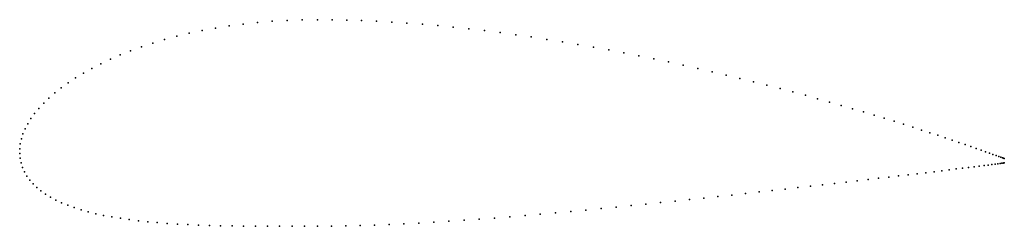
# Model space of a CAD drawing. Units: metres. Extents: x 0 to 1, y -0.07 to 0.14.
import ezdxf

# ---------------------------------------------------------------- set-up
doc = ezdxf.new("R2010")
doc.units = ezdxf.units.M

msp = doc.modelspace()

# ---------------------------------------------------------------- linework, layer by layer
for p in [(0.2274, 0.1317), (0.242, 0.1332), (0.2568, 0.1345), (0.272, 0.1354), (0.2874, 0.1359), (0.3029, 0.1361), (0.3177, 0.136), (0.3326, 0.1357), (0.3478, 0.1352), (0.363, 0.1346), (0.3784, 0.1337), (0.3939, 0.1327), (0.4096, 0.1315), (0.1725, 0.1223), (0.1856, 0.1251), (0.1992, 0.1276), (0.2131, 0.1298), (0.4253, 0.1301), (0.441, 0.1286), (0.4569, 0.1269), (0.4727, 0.125), (0.4886, 0.123), (0.5045, 0.1208), (0.1354, 0.1123), (0.1473, 0.1158), (0.1597, 0.1192), (0.5204, 0.1186), (0.5363, 0.1161), (0.5521, 0.1136), (0.5678, 0.111), (0.1023, 0.1002), (0.1128, 0.1044), (0.1239, 0.1085), (0.5835, 0.1082), (0.5991, 0.1053), (0.6145, 0.1024), (0.0826, 0.0913), (0.0922, 0.0958), (0.6299, 0.0994), (0.6451, 0.0963), (0.6601, 0.0931), (0.0649, 0.0818), (0.0735, 0.0866), (0.675, 0.0898), (0.6897, 0.0865), (0.7042, 0.0832), (0.0493, 0.0718), (0.0568, 0.0768), (0.7185, 0.0798), (0.7326, 0.0764), (0.7465, 0.073), (0.0357, 0.0616), (0.0422, 0.0667), (0.76, 0.0695), (0.7734, 0.0661), (0.7864, 0.0626), (0.0244, 0.0512), (0.0298, 0.0564), (0.7992, 0.0592), (0.8116, 0.0557), (0.8238, 0.0523), (0.0152, 0.0407), (0.0195, 0.0459), (0.8356, 0.0489), (0.8471, 0.0456), (0.8582, 0.0423), (0.0082, 0.0303), (0.0114, 0.0355), (0.869, 0.0391), (0.8794, 0.0359), (0.8895, 0.0328), (0.0055, 0.0251), (0.8991, 0.0297), (0.9084, 0.0268), (0.9173, 0.0239), (0.9257, 0.0212), (0.0017, 0.0149), (0.0033, 0.02), (0.9338, 0.0185), (0.9414, 0.016), (0.9486, 0.0135), (0.9553, 0.0112), (0, 0.0049), (0, 0), (0, 0), (0.0006, 0.0099), (0.9617, 0.0091), (0.9675, 0.007), (0.973, 0.0051), (0.9779, 0.0034), (0.9824, 0.0018), (0.9865, 0.0003), (0.0005, -0.0048), (0.0015, -0.0096), (0.99, -0.001), (0.9931, -0.0021), (0.9958, -0.003), (0.9979, -0.0038), (0.999, -0.0099), (0.9996, -0.0044), (1.0002, -0.0097), (1.0008, -0.0049), (1.001, -0.0096), (1.0015, -0.0051), (1.0015, -0.0052), (1.0015, -0.0096), (0.003, -0.0142), (0.005, -0.0187), (0.9216, -0.0195), (0.93, -0.0185), (0.9379, -0.0175), (0.9454, -0.0166), (0.9525, -0.0157), (0.9591, -0.0149), (0.9652, -0.0142), (0.9709, -0.0134), (0.9761, -0.0128), (0.9809, -0.0122), (0.9851, -0.0117), (0.9889, -0.0112), (0.9921, -0.0108), (0.9949, -0.0104), (0.9972, -0.0101), (0.0074, -0.0229), (0.0103, -0.027), (0.8405, -0.0291), (0.8519, -0.0278), (0.863, -0.0265), (0.8737, -0.0252), (0.884, -0.024), (0.894, -0.0228), (0.9036, -0.0217), (0.9128, -0.0206), (0.0136, -0.0308), (0.0174, -0.0345), (0.0216, -0.038), (0.752, -0.0391), (0.7654, -0.0376), (0.7787, -0.0362), (0.7916, -0.0347), (0.8043, -0.0333), (0.8166, -0.0319), (0.8287, -0.0305), (0.0262, -0.0412), (0.0313, -0.0443), (0.0367, -0.0473), (0.0426, -0.05), (0.6519, -0.0499), (0.6667, -0.0484), (0.6814, -0.0468), (0.6959, -0.0453), (0.7102, -0.0437), (0.7244, -0.0422), (0.7383, -0.0407), (0.0488, -0.0526), (0.0554, -0.055), (0.0624, -0.0572), (0.0697, -0.0593), (0.5605, -0.0589), (0.5759, -0.0575), (0.5913, -0.056), (0.6066, -0.0545), (0.6218, -0.053), (0.6369, -0.0515), (0.0774, -0.0612), (0.0854, -0.0629), (0.0938, -0.0645), (0.1024, -0.0659), (0.1114, -0.0672), (0.1207, -0.0684), (0.1302, -0.0694), (0.4213, -0.0699), (0.4366, -0.0689), (0.452, -0.0679), (0.4675, -0.0668), (0.483, -0.0656), (0.4985, -0.0644), (0.514, -0.0631), (0.5295, -0.0617), (0.545, -0.0604), (0.14, -0.0703), (0.1501, -0.0711), (0.1605, -0.0718), (0.1711, -0.0723), (0.182, -0.0728), (0.1931, -0.0732), (0.2044, -0.0735), (0.216, -0.0737), (0.2278, -0.0739), (0.2398, -0.074), (0.252, -0.074), (0.2644, -0.074), (0.277, -0.074), (0.2898, -0.074), (0.3029, -0.074), (0.3172, -0.0739), (0.3316, -0.0736), (0.3462, -0.0733), (0.361, -0.0728), (0.3759, -0.0722), (0.3909, -0.0715), (0.406, -0.0707)]:
    msp.add_point(p)

doc.saveas('drawing.dxf')
